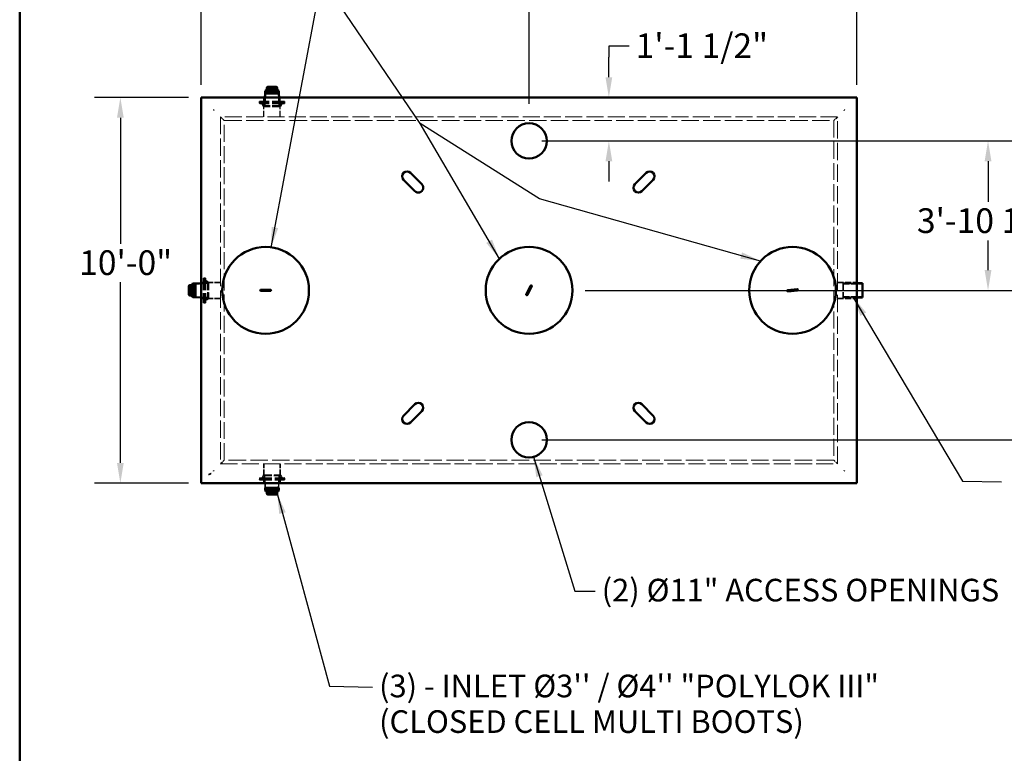
# Model space of a CAD drawing. Units: inches. Extents: x 16 to 528, y 16 to 688.
# Drawn here: x 16 to 322, y 326 to 555 of the extents above; entities that cross this region are included whole.
import ezdxf
from ezdxf.enums import TextEntityAlignment as Align

# ---------------------------------------------------------------- set-up
doc = ezdxf.new("R2010")
doc.units = ezdxf.units.IN
doc.header["$LTSCALE"] = 3456
doc.header["$MEASUREMENT"] = 0
doc.linetypes.add('DASHED', pattern=[0.2067, 0.1654, -0.0413])
for name, color, linetype, lineweight in [('Dimensions(ACME )', 7, 'Continuous', 25), ('Hidden Edges(ACME )', 7, 'DASHED', 35), ('Sketch Geometry(ACME )', 7, 'Continuous', 50), ('Symbols(ACME )', 7, 'Continuous', 25), ('Title (ANSI)', 7, 'Continuous', 50), ('Visible Edges(ACME )', 7, 'Continuous', 50)]:
    doc.layers.add(name, color=color, linetype=linetype, lineweight=lineweight)
doc.styles.add('DEFAULT-ACME', font='arial.ttf')
doc.styles.get("Standard").update_dxf_attribs({"font": 'ROMANS.shx'})
doc.dimstyles.new('DEFAULT-ACME -01', dxfattribs={"dimscale": 64, "dimtxt": 0.1200000047683716, "dimasz": 0.09842519462108612, "dimexe": 0.125, "dimexo": 0.0625, "dimgap": 0.03149606299212598, "dimtad": 0, "dimtih": 1, "dimtoh": 1, "dimrnd": 1e-08, "dimzin": 1, "dimdsep": 46, "dimlunit": 4, "dimtxsty": 'DEFAULT-ACME', "dimcen": 0.09, "dimdle": 0.3937007874015748, "dimclrd": 256, "dimclre": 256, "dimclrt": 7, "dimadec": 0, "dimazin": 0, "dimtfac": 1, "dimtofl": 0, "dimtmove": 0, "dimatfit": 3, "dimfxl": 1, "dimfrac": 2, "dimtolj": 1, "dimtzin": 0, "dimlwd": 25, "dimlwe": 25, "dimarcsym": 0})
doc.dimstyles.new('DEFAULT-ACME -01$7', dxfattribs={"dimscale": 64, "dimtxt": 0.1200000047683716, "dimasz": 0.09842519462108612, "dimexe": 0.125, "dimexo": 0.0625, "dimgap": 0.03149606299212598, "dimtad": 0, "dimtih": 1, "dimtoh": 1, "dimrnd": 1e-08, "dimzin": 1, "dimdsep": 46, "dimlunit": 4, "dimtxsty": 'DEFAULT-ACME', "dimcen": 0.09, "dimdle": 0.3937007874015748, "dimclrd": 256, "dimclre": 256, "dimclrt": 7, "dimadec": 0, "dimazin": 0, "dimtfac": 1, "dimtofl": 0, "dimtmove": 0, "dimatfit": 3, "dimfxl": 1, "dimfrac": 2, "dimtolj": 1, "dimtzin": 0, "dimlwd": 25, "dimlwe": 25, "dimarcsym": 0})

# ---------------------------------------------------------------- blocks, each defined once
blk = doc.blocks.new('Borders Back-Sheet2')
at = {"layer": 'Sketch Geometry(ACME )'}
blk.add_line((0.2499999999999992, 10.75), (0.2500000000000076, 0.2500000000000006), dxfattribs=at)
at = {"layer": 'Symbols(ACME )', "color": 7, "lineweight": 30, "flags": 63}
for tag, height, p in [('Co.', 0.159999998066369, (6.005000000000001, 0.699999999999998)), ('Date', 0.1200000014830762, (7.170000000000001, 0.6699999999999982)), ('Sheet', 0.1000000031914298, (7.73, 0.3899999999999981)), ('Pg#', 0.1000000031914298, (7.060000000000001, 0.3899999999999981)), ('Ch#', 0.1000000031914298, (6.48, 0.3899999999999981))]:
    blk.add_attdef(tag, text='', height=height, dxfattribs=at).set_placement(p, align=Align.TOP_LEFT)
at = {"layer": 'Title (ANSI)', "color": 7, "lineweight": 30, "flags": 63}
for tag, height, p in [('<Name>^M', 0.1799999963580154, (1.250000000000002, 1.192499999999995)), ('ITEM:', 0.159999998066369, (6.720000000000001, 1.102499999999998)), ('<WT-B>', 0.1200000014830762, (4.685000000000001, 0.6099999999999981))]:
    blk.add_attdef(tag, text='', height=height, dxfattribs=at).set_placement(p, align=Align.TOP_LEFT)
blk = doc.blocks.new('*D10')
at = {"layer": 'Defpoints', "color": 0, "linetype": 'Continuous', "transparency": 16777216}
for p in [(47.32759998123903, 530.4221238324716), (72.52445037494, 530.4221238324716), (72.52445037494012, 410.4221238324707)]:
    blk.add_point(p, dxfattribs=at)
at = {"layer": 'Dimensions(ACME )', "color": 156, "linetype": 'Continuous', "lineweight": 25, "true_color": 0x004080, "transparency": 16777216}
for p, q in [((68.52445037494, 530.4221238324716), (39.32759998123903, 530.4221238324716)), ((47.32759998123903, 524.1229113767221), (47.32759998123904, 484.8987065568257)), ((47.32759998123905, 416.7213362882202), (47.32759998123904, 473.0248090451507)), ((68.52445037494012, 410.4221238324707), (39.32759998123905, 410.4221238324707))]:
    blk.add_line(p, q, dxfattribs=at)
at = {"layer": 'Dimensions(ACME )', "color": 156, "linetype": 'Continuous', "true_color": 0x004080, "transparency": 16777216}
for points in [[(46.27773123861412, 524.1229113767221), (48.37746872386396, 524.1229113767221), (47.32759998123903, 530.4221238324716)], [(46.27773123861414, 416.7213362882202), (48.37746872386398, 416.7213362882202), (47.32759998123905, 410.4221238324707)]]:
    blk.add_solid(points, dxfattribs=at)
at = {"layer": 'Dimensions(ACME )', "color": 7, "linetype": 'Continuous', "lineweight": 25, "transparency": 16777216, "insert": (34.49791317574508, 482.8829585253296), "char_height": 7.680000305175781, "attachment_point": 1, "style": 'DEFAULT-ACME'}
blk.add_mtext('\\A1;10\'-0"', dxfattribs=at)
blk = doc.blocks.new('*D11')
at = {"layer": 'Defpoints', "color": 0, "linetype": 'Continuous', "transparency": 16777216}
for p in [(276.5244503749418, 603.6343847770388), (72.52445037493997, 530.4221238324714), (276.5244503749418, 530.4221238324715)]:
    blk.add_point(p, dxfattribs=at)
at = {"layer": 'Dimensions(ACME )', "color": 156, "linetype": 'Continuous', "lineweight": 25, "true_color": 0x004080, "transparency": 16777216}
for p, q in [((72.52445037493997, 534.4221238324714), (72.52445037493997, 611.6343847770388)), ((276.5244503749418, 534.4221238324715), (276.5244503749418, 611.6343847770388)), ((78.82366283068949, 603.6343847770388), (153.8138549332439, 603.6343847770388)), ((270.2252379191922, 603.6343847770388), (183.5047246072242, 603.6343847770388))]:
    blk.add_line(p, q, dxfattribs=at)
at = {"layer": 'Dimensions(ACME )', "color": 156, "linetype": 'Continuous', "true_color": 0x004080, "transparency": 16777216}
for points in [[(78.82366283068949, 604.6842535196637), (78.82366283068949, 602.5845160344139), (72.52445037493997, 603.6343847770388)], [(270.2252379191922, 604.6842535196637), (270.2252379191922, 602.5845160344139), (276.5244503749418, 603.6343847770388)]]:
    blk.add_solid(points, dxfattribs=at)
at = {"layer": 'Dimensions(ACME )', "color": 7, "linetype": 'Continuous', "lineweight": 25, "transparency": 16777216, "insert": (155.82960296474, 607.5555855013803), "char_height": 7.680000305175781, "attachment_point": 1, "style": 'DEFAULT-ACME'}
blk.add_mtext('\\A1;17\'-0"', dxfattribs=at)
blk = doc.blocks.new('*D20')
at = {"layer": 'Defpoints', "color": 0, "linetype": 'Continuous', "transparency": 16777216}
for p in [(180.024450374941, 516.9221238324716), (317.3570911112275, 516.9221238324717), (188.0244503749411, 470.4221238324711)]:
    blk.add_point(p, dxfattribs=at)
at = {"layer": 'Dimensions(ACME )', "color": 156, "linetype": 'Continuous', "lineweight": 25, "true_color": 0x004080, "transparency": 16777216}
for p, q in [((184.024450374941, 516.9221238324716), (325.3570911112275, 516.9221238324717)), ((317.3570911112275, 510.6229113767221), (317.3570911112275, 497.9726070850174)), ((317.3570911112275, 476.7213362882206), (317.3570911112275, 485.9939346708883)), ((192.0244503749411, 470.4221238324711), (325.3570911112275, 470.4221238324711))]:
    blk.add_line(p, q, dxfattribs=at)
at = {"layer": 'Dimensions(ACME )', "color": 156, "linetype": 'Continuous', "true_color": 0x004080, "transparency": 16777216}
for points in [[(316.3072223686026, 510.6229113767221), (318.4069598538525, 510.6229113767221), (317.3570911112275, 516.9221238324717)], [(316.3072223686026, 476.7213362882206), (318.4069598538525, 476.7213362882206), (317.3570911112275, 470.4221238324711)]]:
    blk.add_solid(points, dxfattribs=at)
at = {"layer": 'Dimensions(ACME )', "color": 7, "linetype": 'Continuous', "lineweight": 25, "transparency": 16777216, "insert": (295.2207735952557, 495.9568590535212), "char_height": 7.680000305175781, "attachment_point": 1, "style": 'DEFAULT-ACME'}
blk.add_mtext('\\A1;3\'-10 1/2"', dxfattribs=at)
blk = doc.blocks.new('*D21')
at = {"layer": 'Defpoints', "color": 0, "linetype": 'Continuous', "transparency": 16777216}
for p in [(276.5244503749418, 563.8767777384271), (276.5244503749418, 530.4221238324715), (174.5244503749419, 524.4221238324704)]:
    blk.add_point(p, dxfattribs=at)
at = {"layer": 'Dimensions(ACME )', "color": 156, "linetype": 'Continuous', "lineweight": 25, "true_color": 0x004080, "transparency": 16777216}
for p, q in [((174.5244503749419, 528.4221238324704), (174.5244503749419, 571.8767777384271)), ((276.5244503749418, 534.4221238324715), (276.5244503749418, 571.8767777384271)), ((180.8236628306914, 563.8767777384271), (209.4633702985799, 563.8767777384271)), ((270.2252379191922, 563.8767777384271), (233.9207335949822, 563.8767777384271))]:
    blk.add_line(p, q, dxfattribs=at)
at = {"layer": 'Dimensions(ACME )', "color": 156, "linetype": 'Continuous', "true_color": 0x004080, "transparency": 16777216}
for points in [[(180.8236628306914, 564.926646481052), (180.8236628306914, 562.8269089958022), (174.5244503749419, 563.8767777384271)], [(270.2252379191922, 564.926646481052), (270.2252379191922, 562.8269089958022), (276.5244503749418, 563.8767777384271)]]:
    blk.add_solid(points, dxfattribs=at)
at = {"layer": 'Dimensions(ACME )', "color": 7, "linetype": 'Continuous', "lineweight": 25, "transparency": 16777216, "insert": (211.479118330076, 567.7979784627686), "char_height": 7.680000305175781, "attachment_point": 1, "style": 'DEFAULT-ACME'}
blk.add_mtext('\\A1;8\'-6"', dxfattribs=at)
blk = doc.blocks.new('*D22')
at = {"layer": 'Defpoints', "color": 0, "linetype": 'Continuous', "transparency": 16777216}
for p in [(199.3595705318769, 530.4221238324717), (199.5807251142996, 530.4221238324717), (180.024450374941, 516.9221238324716)]:
    blk.add_point(p, dxfattribs=at)
at = {"layer": 'Dimensions(ACME )', "color": 156, "linetype": 'Continuous', "lineweight": 25, "true_color": 0x004080, "transparency": 16777216}
for p, q in [((205.6587829876264, 546.4218276573426), (199.3595705318769, 546.4218276573426)), ((199.3595705318769, 546.4218276573426), (199.3595705318769, 543.0205487439707)), ((199.3595705318769, 536.7213362882212), (199.3595705318769, 543.0205487439707)), ((184.024450374941, 516.9221238324716), (207.3595705318769, 516.9221238324716)), ((199.3595705318769, 510.6229113767221), (199.3595705318769, 504.3236989209726))]:
    blk.add_line(p, q, dxfattribs=at)
at = {"layer": 'Dimensions(ACME )', "color": 156, "linetype": 'Continuous', "true_color": 0x004080, "transparency": 16777216}
for points in [[(198.309701789252, 536.7213362882212), (200.4094392745018, 536.7213362882212), (199.3595705318769, 530.4221238324717)], [(198.309701789252, 510.6229113767221), (200.4094392745018, 510.6229113767221), (199.3595705318769, 516.9221238324716)]]:
    blk.add_solid(points, dxfattribs=at)
at = {"layer": 'Dimensions(ACME )', "color": 7, "linetype": 'Continuous', "lineweight": 25, "transparency": 16777216, "insert": (207.6745310191225, 550.3927964603497), "char_height": 7.680000305175781, "attachment_point": 1, "style": 'DEFAULT-ACME'}
blk.add_mtext('\\A1;1\'-1 1/2"', dxfattribs=at)
blk = doc.blocks.new('*D23')
at = {"layer": 'Defpoints', "color": 0, "linetype": 'Continuous', "transparency": 16777216}
for p in [(174.5244503749409, 516.9221238324716), (358.8823138555732, 516.9221238324717), (174.524450374941, 423.9221238324708)]:
    blk.add_point(p, dxfattribs=at)
at = {"layer": 'Dimensions(ACME )', "color": 156, "linetype": 'Continuous', "lineweight": 25, "true_color": 0x004080, "transparency": 16777216}
for p, q in [((178.5244503749409, 516.9221238324716), (366.8823138555732, 516.9221238324717)), ((358.8823138555732, 510.6229113767221), (358.8823138555732, 476.3590725883088)), ((358.8823138555732, 430.2213362882203), (358.8823138555732, 464.4851750766337)), ((178.524450374941, 423.9221238324708), (366.8823138555732, 423.9221238324708))]:
    blk.add_line(p, q, dxfattribs=at)
at = {"layer": 'Dimensions(ACME )', "color": 156, "linetype": 'Continuous', "true_color": 0x004080, "transparency": 16777216}
for points in [[(357.8324451129483, 510.6229113767221), (359.9321825981982, 510.6229113767221), (358.8823138555732, 516.9221238324717)], [(357.8324451129483, 430.2213362882203), (359.9321825981982, 430.2213362882203), (358.8823138555732, 423.9221238324708)]]:
    blk.add_solid(points, dxfattribs=at)
at = {"layer": 'Dimensions(ACME )', "color": 7, "linetype": 'Continuous', "lineweight": 25, "transparency": 16777216, "insert": (348.7060514547272, 474.3433245568125), "char_height": 7.680000305175781, "attachment_point": 1, "style": 'DEFAULT-ACME'}
blk.add_mtext('\\A1;7\'-9"', dxfattribs=at)

msp = doc.modelspace()

# ---------------------------------------------------------------- linework, layer by layer
at = {"layer": 'Hidden Edges(ACME )', "ltscale": 0.0004349166702013463}
for p, q in [((93.024450374942, 532.6917564491714), (93.024450374942, 533.4842564491714)), ((96.024450374942, 532.6917564491714), (96.024450374942, 533.4842564491714)), ((69.67898255093297, 471.9221238324704), (68.88648255093298, 471.9221238324704)), ((69.67898255093297, 468.9221238324704), (68.88648255093298, 468.9221238324704)), ((93.02445037494203, 407.9635188923925), (93.02445037494203, 407.1710188923925)), ((96.02445037494203, 407.9635188923925), (96.02445037494203, 407.1710188923925))]:
    msp.add_line(p, q, dxfattribs=at)
at = {"layer": 'Hidden Edges(ACME )', "ltscale": 0.002378847915679216}
for p, q in [((95.899450374942, 533.6092564491714), (93.149450374942, 533.6092564491714)), ((68.76148255093298, 471.7971238324704), (68.76148255093298, 469.0471238324703)), ((93.14945037494202, 407.0460188923924), (95.89945037494202, 407.0460188923924))]:
    msp.add_line(p, q, dxfattribs=at)
at = {"layer": 'Hidden Edges(ACME )', "linetype": 'DASHED', "lineweight": 25, "ltscale": 0.003304913174360991}
for p, q in [((92.02445037494198, 524.4221238324704), (92.02445037494198, 530.4221238324703)), ((97.02445037494196, 524.4221238324704), (97.02445037494196, 530.4221238324703))]:
    msp.add_line(p, q, dxfattribs=at)
at = {"layer": 'Hidden Edges(ACME )', "ltscale": 0.001429878291673958}
for p, q in [((92.33960788958778, 530.4221238324709), (92.17926895133212, 527.8292564491717)), ((96.70929286029623, 530.4221238324709), (96.8696317985519, 527.8292564491717))]:
    msp.add_line(p, q, dxfattribs=at)
at = {"layer": 'Hidden Edges(ACME )', "ltscale": 0.002157160779461265}
for p, q in [((92.524450374942, 531.6292564491715), (92.28302002668305, 527.7192564491718)), ((96.524450374942, 531.6292564491715), (96.76588072320098, 527.7192564491718)), ((70.74148255093299, 472.4221238324704), (74.65148255093267, 472.6635541807294)), ((70.74148255093299, 468.4221238324704), (74.65148255093267, 468.1806934842114))]:
    msp.add_line(p, q, dxfattribs=at)
at = {"layer": 'Hidden Edges(ACME )', "ltscale": 0.0004803847114089876}
for p, q in [((92.524450374942, 531.6292564491715), (92.524450374942, 532.5042564491714)), ((96.524450374942, 531.6292564491715), (96.524450374942, 532.5042564491714)), ((70.74148255093299, 472.4221238324704), (69.86648255093297, 472.4221238324704)), ((70.74148255093299, 468.4221238324704), (69.86648255093297, 468.4221238324704)), ((92.52445037494205, 409.0260188923924), (92.52445037494205, 408.1510188923925)), ((96.52445037494205, 409.0260188923924), (96.52445037494205, 408.1510188923925))]:
    msp.add_line(p, q, dxfattribs=at)
at = {"layer": 'Hidden Edges(ACME )', "ltscale": 0.003460984211415052}
for p, q in [((96.524450374942, 531.6292564491715), (92.524450374942, 531.6292564491715)), ((70.74148255093299, 472.4221238324703), (70.74148255093299, 468.4221238324704)), ((92.52445037494202, 409.0260188923925), (96.524450374942, 409.0260188923925))]:
    msp.add_line(p, q, dxfattribs=at)
at = {"layer": 'Hidden Edges(ACME )', "ltscale": 0.003244556952267885}
for p, q in [((96.399450374942, 532.6292564491715), (92.649450374942, 532.6292564491715)), ((69.74148255093299, 472.2971238324704), (69.74148255093299, 468.5471238324703)), ((92.64945037494202, 408.0260188923924), (96.399450374942, 408.0260188923924))]:
    msp.add_line(p, q, dxfattribs=at)
at = {"layer": 'Hidden Edges(ACME )', "ltscale": 0.0002654449781402946}
for p, q in [((90.67845037494176, 528.6417564491718), (90.67845037494176, 529.1267564491717)), ((98.37045037494227, 528.6417564491718), (98.37045037494227, 529.1267564491717)), ((73.72898255093266, 474.2681238324707), (73.24398255093266, 474.2681238324707)), ((73.72898255093266, 466.5761238324701), (73.24398255093266, 466.5761238324701))]:
    msp.add_line(p, q, dxfattribs=at)
at = {"layer": 'Hidden Edges(ACME )', "ltscale": 0.006561954040080309}
for p, q in [((98.31545037494226, 529.1888048174017), (90.73345037494174, 529.1888048174017)), ((98.31545037494226, 528.5797080809418), (90.73345037494174, 528.5797080809418)), ((73.18193418270272, 474.2131238324706), (73.18193418270272, 466.6311238324701)), ((73.79103091916262, 474.2131238324706), (73.79103091916262, 466.6311238324701)), ((90.73345037494175, 411.4664705241622), (98.31545037494227, 411.4664705241622))]:
    msp.add_line(p, q, dxfattribs=at)
at = {"layer": 'Hidden Edges(ACME )', "ltscale": 3.259361619711854e-05}
for p, q in [((90.78845037494176, 529.0642564491717), (90.78845037494176, 529.1267564491717)), ((90.78845037494176, 528.6417564491718), (90.78845037494176, 528.7042564491718)), ((98.26045037494227, 529.0642564491717), (98.26045037494227, 529.1267564491717)), ((98.26045037494227, 528.6417564491718), (98.26045037494227, 528.7042564491718)), ((73.30648255093267, 474.1581238324707), (73.24398255093266, 474.1581238324707)), ((73.72898255093267, 474.1581238324707), (73.66648255093266, 474.1581238324707)), ((73.30648255093267, 466.6861238324702), (73.24398255093266, 466.6861238324702)), ((73.72898255093267, 466.6861238324702), (73.66648255093266, 466.6861238324702)), ((90.78845037494177, 411.5910188923921), (90.78845037494177, 411.5285188923921)), ((98.26045037494231, 411.5910188923921), (98.26045037494231, 411.5285188923921))]:
    msp.add_line(p, q, dxfattribs=at)
at = {"layer": 'Hidden Edges(ACME )', "ltscale": 0.006250298582017422}
for p, q in [((98.13545037494227, 528.9392564491718), (90.91345037494175, 528.9392564491718)), ((98.13545037494227, 528.8292564491717), (90.91345037494175, 528.8292564491717)), ((73.43148255093266, 474.0331238324706), (73.43148255093266, 466.8111238324701)), ((73.54148255093267, 474.0331238324706), (73.54148255093267, 466.8111238324701)), ((90.91345037494177, 411.8260188923921), (98.13545037494227, 411.8260188923921)), ((90.91345037494177, 411.7160188923921), (98.13545037494227, 411.7160188923921))]:
    msp.add_line(p, q, dxfattribs=at)
at = {"layer": 'Hidden Edges(ACME )', "ltscale": 0.0006873243255540729}
for p, q in [((91.91639237357788, 527.7192564491718), (91.2844972006247, 528.7983389752917)), ((97.13250837630613, 527.7192564491718), (97.76440354925931, 528.7983389752917)), ((74.65148255093267, 473.0301818338345), (73.57240002481264, 473.6620770067877)), ((74.65148255093267, 467.8140658311062), (73.57240002481264, 467.1821706581531))]:
    msp.add_line(p, q, dxfattribs=at)
at = {"layer": 'Hidden Edges(ACME )', "ltscale": 0.0006280862726271152}
for p, q in [((91.97945037494176, 527.8292564491717), (91.40186968312908, 528.8155865536519)), ((97.06945037494225, 527.8292564491717), (97.64703106675495, 528.8155865536519)), ((74.54148255093267, 472.9671238324707), (73.55515244645255, 473.5447045242834)), ((74.54148255093267, 467.8771238324701), (73.55515244645255, 467.2995431406575))]:
    msp.add_line(p, q, dxfattribs=at)
at = {"layer": 'Hidden Edges(ACME )', "ltscale": 5.883476842427626e-05}
for p, q in [((91.97945037494175, 527.7192564491718), (91.89445037494174, 527.6492564491718)), ((97.06945037494228, 527.7192564491718), (97.15445037494229, 527.6492564491718)), ((74.65148255093267, 472.9671238324707), (74.72148255093266, 473.0521238324706)), ((74.65148255093267, 467.8771238324701), (74.72148255093266, 467.7921238324701))]:
    msp.add_line(p, q, dxfattribs=at)
at = {"layer": 'Hidden Edges(ACME )', "ltscale": 3.857796400552616e-05}
for p, q in [((91.91639237357788, 527.7192564491718), (91.89445037494173, 527.6492564491718)), ((97.13250837630613, 527.7192564491718), (97.15445037494229, 527.6492564491718)), ((74.65148255093267, 473.0301818338345), (74.72148255093266, 473.0521238324706)), ((74.65148255093267, 467.8140658311062), (74.72148255093266, 467.7921238324701))]:
    msp.add_line(p, q, dxfattribs=at)
at = {"layer": 'Hidden Edges(ACME )', "ltscale": 0.004551777616143227}
for p, q in [((97.15445037494229, 527.6492564491718), (91.89445037494173, 527.6492564491718)), ((74.72148255093266, 473.0521238324706), (74.72148255093266, 467.7921238324701))]:
    msp.add_line(p, q, dxfattribs=at)
at = {"layer": 'Hidden Edges(ACME )', "ltscale": 0.004513787105679512}
for p, q in [((97.13250837630613, 527.7192564491718), (91.91639237357788, 527.7192564491718)), ((74.65148255093267, 473.0301818338345), (74.65148255093267, 467.8140658311062))]:
    msp.add_line(p, q, dxfattribs=at)
at = {"layer": 'Hidden Edges(ACME )', "ltscale": 0.004404607228934765}
for p, q in [((97.06945037494226, 527.8292564491717), (91.97945037494175, 527.8292564491717)), ((74.54148255093267, 472.9671238324707), (74.54148255093267, 467.87712383247))]:
    msp.add_line(p, q, dxfattribs=at)
at = {"layer": 'Hidden Edges(ACME )', "linetype": 'DASHED', "lineweight": 18, "ltscale": 0.0001955383777385578}
msp.add_line((76.51904808856047, 526.4275261188518), (76.27497309695067, 526.6716011104617), dxfattribs=at)
at = {"layer": 'Hidden Edges(ACME )', "linetype": 'DASHED', "lineweight": 18, "ltscale": 0.001421153196133673}
for p, q in [((78.52445037494002, 524.4221238324714), (79.67915091331929, 523.2674232940922)), ((270.5244503749418, 416.4221238324705), (269.3697498365625, 417.5768243708498))]:
    msp.add_line(p, q, dxfattribs=at)
at = {"layer": 'Hidden Edges(ACME )', "linetype": 'DASHED', "lineweight": 18, "ltscale": 0.009268064051866531}
for p, q in [((270.5244503749417, 524.4221238324715), (78.52445037494002, 524.4221238324714)), ((78.52445037494013, 416.4221238324705), (270.5244503749418, 416.4221238324705))]:
    msp.add_line(p, q, dxfattribs=at)
at = {"layer": 'Hidden Edges(ACME )', "linetype": 'DASHED', "lineweight": 18, "ltscale": 0.009449080564081669}
for p, q in [((78.52445037494002, 524.4221238324714), (78.52445037494013, 416.4221238324705)), ((270.5244503749418, 416.4221238324705), (270.5244503749417, 524.4221238324715))]:
    msp.add_line(p, q, dxfattribs=at)
at = {"layer": 'Hidden Edges(ACME )', "ltscale": 0.001421153196133673}
for p, q in [((270.5244503749417, 524.4221238324715), (269.3697498365624, 523.2674232940922)), ((78.52445037494013, 416.4221238324705), (79.67915091331939, 417.5768243708498))]:
    msp.add_line(p, q, dxfattribs=at)
at = {"layer": 'Hidden Edges(ACME )', "ltscale": 0.0001955383777385578}
for p, q in [((272.7739276529331, 526.6716011104618), (272.5298526613233, 526.4275261188519)), ((76.27497309695073, 414.1726465544792), (76.51904808856054, 414.416721546089)), ((272.7739276529331, 414.1726465544793), (272.5298526613233, 414.4167215460891))]:
    msp.add_line(p, q, dxfattribs=at)
at = {"layer": 'Hidden Edges(ACME )', "linetype": 'DASHED', "lineweight": 18, "ltscale": 0.009483607485890388}
for p, q in [((79.67915091331929, 523.2674232940922), (269.3697498365624, 523.2674232940922)), ((269.3697498365625, 417.5768243708498), (79.6791509133194, 417.5768243708498))]:
    msp.add_line(p, q, dxfattribs=at)
at = {"layer": 'Hidden Edges(ACME )', "linetype": 'DASHED', "lineweight": 18, "ltscale": 0.009247028268873692}
for p, q in [((79.67915091331939, 417.5768243708498), (79.67915091331929, 523.2674232940922)), ((269.3697498365624, 523.2674232940922), (269.3697498365625, 417.5768243708498))]:
    msp.add_line(p, q, dxfattribs=at)
at = {"layer": 'Hidden Edges(ACME )', "ltscale": 0.003304913174360991}
for p, q in [((78.524450374942, 472.9221238324704), (72.524450374942, 472.9221238324704)), ((270.5244503749418, 472.9221238324705), (276.5244503749418, 472.9221238324705)), ((272.3181414725735, 472.4221238324705), (278.3181414725735, 472.4221238324705)), ((78.524450374942, 467.9221238324704), (72.524450374942, 467.9221238324704)), ((270.5244503749418, 467.9221238324705), (276.5244503749418, 467.9221238324705)), ((272.3181414725735, 468.4221238324706), (278.3181414725735, 468.4221238324706)), ((92.02445037494205, 410.4221238324704), (92.02445037494205, 416.4221238324704)), ((97.02445037494203, 410.4221238324704), (97.02445037494203, 416.4221238324704))]:
    msp.add_line(p, q, dxfattribs=at)
at = {"layer": 'Hidden Edges(ACME )', "ltscale": 0.001111913472414017}
for p, q in [((72.52445037494091, 472.6425750829873), (74.54148255093268, 472.7673052560802)), ((72.52445037494091, 468.2016725819535), (74.54148255093268, 468.0769424088605))]:
    msp.add_line(p, q, dxfattribs=at)
at = {"layer": 'Hidden Edges(ACME )', "ltscale": 0.003893838729709387}
msp.add_line((272.3181414725735, 472.6721238324705), (272.3181414725735, 468.1721238324706), dxfattribs=at)
at = {"layer": 'Hidden Edges(ACME )', "ltscale": 0.002316360594704747}
for p, q in [((276.5244503749409, 472.6721238324705), (272.3181414725735, 472.6721238324705)), ((276.5244503749409, 468.1721238324706), (272.3181414725735, 468.1721238324706))]:
    msp.add_line(p, q, dxfattribs=at)
at = {"layer": 'Hidden Edges(ACME )', "linetype": 'DASHED', "lineweight": 25, "ltscale": 0.0002654449781402946}
for p, q in [((90.67845037494178, 412.0135188923921), (90.67845037494178, 411.5285188923921)), ((98.3704503749423, 412.0135188923921), (98.3704503749423, 411.5285188923921))]:
    msp.add_line(p, q, dxfattribs=at)
at = {"layer": 'Hidden Edges(ACME )', "linetype": 'DASHED', "lineweight": 25, "ltscale": 0.006561954040080309}
msp.add_line((90.73345037494175, 412.0755672606221), (98.31545037494227, 412.0755672606221), dxfattribs=at)
at = {"layer": 'Hidden Edges(ACME )', "linetype": 'DASHED', "lineweight": 25, "ltscale": 3.259361619711854e-05}
for p, q in [((90.78845037494177, 412.0135188923921), (90.78845037494177, 411.9510188923921)), ((98.26045037494231, 412.0135188923921), (98.26045037494231, 411.9510188923921))]:
    msp.add_line(p, q, dxfattribs=at)
at = {"layer": 'Hidden Edges(ACME )', "linetype": 'DASHED', "lineweight": 25, "ltscale": 0.0006873243255540729}
for p, q in [((91.91639237357792, 412.9360188923921), (91.28449720062474, 411.8569363662721)), ((97.13250837630616, 412.9360188923921), (97.76440354925933, 411.8569363662721))]:
    msp.add_line(p, q, dxfattribs=at)
at = {"layer": 'Hidden Edges(ACME )', "linetype": 'DASHED', "lineweight": 25, "ltscale": 0.0006280862726271152}
for p, q in [((91.9794503749418, 412.8260188923921), (91.40186968312912, 411.8396887879119)), ((97.06945037494229, 412.8260188923921), (97.64703106675496, 411.8396887879121))]:
    msp.add_line(p, q, dxfattribs=at)
at = {"layer": 'Hidden Edges(ACME )', "linetype": 'DASHED', "lineweight": 25, "ltscale": 0.004551777616143227}
msp.add_line((91.89445037494174, 413.0060188923921), (97.15445037494229, 413.0060188923921), dxfattribs=at)
at = {"layer": 'Hidden Edges(ACME )', "linetype": 'DASHED', "lineweight": 25, "ltscale": 5.883476842427626e-05}
for p, q in [((91.97945037494176, 412.9360188923921), (91.89445037494175, 413.0060188923921)), ((97.0694503749423, 412.9360188923921), (97.15445037494231, 413.0060188923921))]:
    msp.add_line(p, q, dxfattribs=at)
at = {"layer": 'Hidden Edges(ACME )', "linetype": 'DASHED', "lineweight": 25, "ltscale": 3.857796400552616e-05}
for p, q in [((91.91639237357792, 412.9360188923921), (91.89445037494178, 413.0060188923921)), ((97.13250837630616, 412.9360188923921), (97.1544503749423, 413.0060188923921))]:
    msp.add_line(p, q, dxfattribs=at)
at = {"layer": 'Hidden Edges(ACME )', "linetype": 'DASHED', "lineweight": 25, "ltscale": 0.004513787105679512}
msp.add_line((91.91639237357788, 412.9360188923921), (97.13250837630615, 412.9360188923921), dxfattribs=at)
at = {"layer": 'Hidden Edges(ACME )', "linetype": 'DASHED', "lineweight": 25, "ltscale": 0.004404607228934765}
msp.add_line((91.97945037494176, 412.8260188923921), (97.06945037494228, 412.8260188923921), dxfattribs=at)
at = {"layer": 'Hidden Edges(ACME )', "linetype": 'DASHED', "lineweight": 25, "ltscale": 0.001325531513430178}
for p, q in [((92.32792213123192, 410.422123832471), (92.17926895133215, 412.8260188923921)), ((96.72097861865217, 410.422123832471), (96.86963179855194, 412.8260188923921))]:
    msp.add_line(p, q, dxfattribs=at)
at = {"layer": 'Hidden Edges(ACME )', "linetype": 'DASHED', "lineweight": 25, "ltscale": 0.002157160779461265}
for p, q in [((92.52445037494205, 409.0260188923924), (92.28302002668309, 412.9360188923921)), ((96.52445037494205, 409.0260188923924), (96.76588072320102, 412.9360188923921))]:
    msp.add_line(p, q, dxfattribs=at)
at = {"layer": 'Hidden Edges(ACME )', "ltscale": 0.0001063617746694945}
for centre, radius, start, end in [((93.14945037494202, 533.4842564491714), 0.125, 90, 180), ((95.899450374942, 533.4842564491714), 0.125, 0, 90), ((92.649450374942, 532.5042564491714), 0.125, 90, 180), ((96.399450374942, 532.5042564491714), 0.125, 0, 90), ((90.91345037494176, 529.0642564491717), 0.125, 180, 270), ((90.91345037494176, 528.7042564491718), 0.1250000000000003, 90, 180), ((98.13545037494227, 529.0642564491717), 0.125, 270, 0), ((98.13545037494227, 528.7042564491718), 0.1250000000000003, 0, 90), ((68.88648255093298, 471.7971238324704), 0.125, 90, 180), ((69.86648255093299, 472.2971238324704), 0.125, 90, 180), ((73.30648255093266, 474.0331238324707), 0.125, 0, 90), ((73.66648255093266, 474.0331238324707), 0.1250000000000003, 90, 180), ((68.88648255093298, 469.0471238324704), 0.125, 180, 270), ((69.86648255093299, 468.5471238324704), 0.125, 180, 270), ((73.30648255093266, 466.8111238324701), 0.125, 270, 0), ((73.66648255093266, 466.8111238324701), 0.1250000000000003, 180, 270), ((90.91345037494179, 411.9510188923921), 0.1250000000000001, 180, 270), ((90.91345037494179, 411.5910188923921), 0.1249999999999998, 90, 180), ((98.13545037494228, 411.9510188923921), 0.1250000000000001, 270, 0), ((98.13545037494228, 411.5910188923921), 0.1249999999999998, 0, 90), ((92.64945037494205, 408.1510188923925), 0.1249999999999998, 180, 270), ((96.39945037494205, 408.1510188923925), 0.1249999999999998, 270, 0), ((93.14945037494205, 407.1710188923925), 0.1249999999999998, 180, 270), ((95.89945037494205, 407.1710188923925), 0.1249999999999998, 270, 0)]:
    msp.add_arc(centre, radius, start, end, dxfattribs=at)
at = {"layer": 'Hidden Edges(ACME )', "ltscale": 5.225496352068149e-05}
for centre, radius, start, end in [((92.96195037494202, 532.6917564491715), 0.06250000000000049, 270, 0), ((96.08695037494202, 532.6917564491714), 0.06250000000000049, 180, 270), ((69.67898255093297, 471.9846238324704), 0.0625000000000005, 270, 0), ((69.67898255093297, 468.8596238324704), 0.06250000000000049, 0, 90), ((92.96195037494205, 407.9635188923925), 0.06250000000000037, 0, 90), ((96.08695037494205, 407.9635188923925), 0.06250000000000039, 90, 180)]:
    msp.add_arc(centre, radius, start, end, dxfattribs=at)
at = {"layer": 'Hidden Edges(ACME )', "ltscale": 4.811152030015364e-05}
for centre, radius, start, end in [((90.74095037494175, 529.1267564491717), 0.06249999999999999, 96.89210257934538, 180), ((90.74095037494175, 528.6417564491718), 0.06249999999999999, 180, 263.1078974206546), ((90.72595037494176, 529.1267564491717), 0.06249999999999999, 0, 83.10789742065465), ((90.72595037494176, 528.6417564491718), 0.06249999999999999, 276.8921025793454, 0), ((98.32295037494227, 529.1267564491717), 0.06249999999999999, 96.89210257934538, 180), ((98.32295037494227, 528.6417564491718), 0.06249999999999999, 180, 263.1078974206546), ((98.30795037494227, 529.1267564491717), 0.06249999999999999, 0, 83.10789742065465), ((98.30795037494227, 528.6417564491718), 0.06249999999999999, 276.8921025793454, 0), ((73.24398255093266, 474.2056238324707), 0.0625, 89.99999999995896, 173.1078974206152), ((73.24398255093266, 474.2206238324707), 0.06249999999999999, 186.8921025793848, 270), ((73.72898255093266, 474.2056238324707), 0.06249999999999999, 6.892102579384855, 90), ((73.72898255093266, 474.2206238324707), 0.0625, 270.000000000041, 353.1078974206966), ((73.24398255093266, 466.6236238324701), 0.0625, 89.99999999995896, 173.1078974206152), ((73.24398255093266, 466.6386238324702), 0.06249999999999999, 186.8921025793848, 270), ((73.72898255093266, 466.6236238324701), 0.06249999999999999, 6.892102579384855, 90), ((73.72898255093266, 466.6386238324702), 0.06249999999999999, 269.999999999959, 353.1078974206151), ((90.74095037494179, 411.5285188923921), 0.06249999999999989, 180, 263.1078974206546), ((90.72595037494179, 411.5285188923921), 0.0624999999999999, 276.8921025793454, 0), ((98.3229503749423, 411.5285188923921), 0.06249999999999989, 180, 263.1078974206546), ((98.3079503749423, 411.5285188923921), 0.0624999999999999, 276.8921025793454, 0)]:
    msp.add_arc(centre, radius, start, end, dxfattribs=at)
at = {"layer": 'Hidden Edges(ACME )', "ltscale": 0.0001415850128978491}
for centre, radius, start, end in [((91.18613673547841, 528.6892564491718), 0.25, 30.35262472764215, 90), ((97.8627640144056, 528.6892564491718), 0.2499999999999999, 89.99999999999488, 149.6473752723566), ((73.68148255093266, 473.760437471934), 0.25, 180, 239.6473752723693), ((73.68148255093266, 467.0838101930067), 0.25, 120.3526247276329, 180), ((91.18613673547847, 411.9660188923921), 0.2499999999999996, 269.9999999999948, 329.6473752723566), ((97.86276401440564, 411.9660188923921), 0.2499999999999996, 210.3526247276421, 270)]:
    msp.add_arc(centre, radius, start, end, dxfattribs=at)
at = {"layer": 'Hidden Edges(ACME )', "ltscale": 3.400736386538483e-05}
for centre, radius, start, end in [((91.23056396371204, 528.7667564491718), 0.06249999999999982, 30.35262472765725, 90), ((97.81833678617197, 528.7667564491718), 0.06249999999999981, 89.99999999996922, 149.6473752723376), ((73.60398255093267, 473.7160102437004), 0.06249999999999983, 180, 239.6473752723501), ((73.60398255093267, 467.1282374212404), 0.06249999999999983, 120.3526247276411, 180), ((91.2305639637121, 411.8885188923921), 0.06249999999999972, 269.9999999999692, 329.6473752723376), ((97.81833678617201, 411.8885188923921), 0.06249999999999971, 210.3526247276572, 270)]:
    msp.add_arc(centre, radius, start, end, dxfattribs=at)
at = {"layer": 'Hidden Edges(ACME )', "ltscale": 0.0003227890410926193}
for centre, radius, start, end in [((91.0244503749402, 470.4448217855601), 0.1875000000000018, 270, 90), ((94.02445037494023, 470.4448217855601), 0.1875000000000018, 90, 270), ((173.835191433279, 469.0896684642076), 0.1875000000000018, 333.5150921956246, 153.5150921956245), ((175.1730776262119, 471.7748240527648), 0.1875000000000018, 153.5150921956245, 333.5150921956246), ((255.0316906704583, 470.2731820258977), 0.1875000000000017, 276.5648255960972, 96.56482559609725), ((258.0120200885747, 470.6161638905928), 0.1875000000000017, 96.56482559611081, 276.5648255961108)]:
    msp.add_arc(centre, radius, start, end, dxfattribs=at)
at = {"layer": 'Hidden Edges(ACME )', "linetype": 'DASHED', "lineweight": 25, "ltscale": 4.811152030015364e-05}
for centre, radius, start, end in [((90.74095037494179, 412.0135188923921), 0.0624999999999999, 96.89210257934538, 180), ((90.72595037494179, 412.0135188923921), 0.06249999999999989, 0, 83.10789742065465), ((98.32295037494228, 412.0135188923921), 0.0624999999999999, 96.89210257934538, 180), ((98.30795037494228, 412.0135188923921), 0.06249999999999989, 0, 83.10789742065465)]:
    msp.add_arc(centre, radius, start, end, dxfattribs=at)
at = {"layer": 'Hidden Edges(ACME )', "ltscale": 0.0005450645694509149}
msp.add_ellipse((74.76518291981222, 413.8374624991371), major_axis=(-0.9679999999999994, -5.251130551381043e-16), ratio=0.6873333333333568, start_param=1.570796326794897, end_param=2.539418490442959, dxfattribs=at)
at = {"layer": 'Visible Edges(ACME )'}
for p, q in [((96.12945037494227, 533.4692564491718), (92.91945037494175, 533.4692564491718)), ((92.95165758214895, 533.4142564491718), (92.91945037494175, 533.4692564491718)), ((92.95165758214895, 533.4142564491718), (92.91945037494175, 533.3517564491718)), ((96.12945037494227, 533.3517564491718), (92.91945037494175, 533.3517564491718)), ((92.91945037494175, 532.8642564491718), (92.91945037494175, 533.3517564491718)), ((96.09724316773506, 533.4142564491718), (92.95165758214895, 533.4142564491718)), ((95.87945037494227, 533.7192564491718), (93.16945037494175, 533.7192564491718)), ((96.09724316773507, 533.4142564491718), (96.12945037494228, 533.4692564491718)), ((96.09724316773507, 533.4142564491718), (96.12945037494228, 533.3517564491718)), ((96.12945037494228, 532.8642564491718), (96.12945037494228, 533.3517564491718)), ((72.52445037494009, 410.4221238324704), (72.52445037494, 530.4221238324714)), ((72.52445037494, 530.4221238324714), (276.5244503749418, 530.4221238324715)), ((92.41445037494175, 531.6324139919946), (92.3396078895878, 530.4221238324709)), ((92.41445037494175, 532.4767564491717), (92.41445037494175, 532.4892564491718)), ((96.63445037494228, 532.4767564491717), (92.41445037494174, 532.4767564491717)), ((92.47107965329226, 532.4079923254603), (92.41445037494174, 532.4767564491717)), ((92.47107965329226, 532.4079923254603), (92.41445037494174, 532.3613564491717)), ((96.63445037494228, 532.3613564491717), (92.41445037494174, 532.3613564491717)), ((92.41445037494175, 531.6324139919946), (92.41445037494175, 532.3613564491717)), ((96.63445037494228, 531.6324139919946), (92.41445037494174, 531.6324139919946)), ((96.57782109659175, 532.4079923254603), (92.47107965329226, 532.4079923254603)), ((96.38445037494226, 532.7392564491718), (92.66445037494175, 532.7392564491718)), ((96.57782109659176, 532.4079923254603), (96.63445037494229, 532.4767564491717)), ((96.57782109659176, 532.4079923254603), (96.63445037494229, 532.3613564491717)), ((96.63445037494228, 532.4767564491717), (96.63445037494228, 532.4892564491718)), ((96.63445037494228, 531.6324139919946), (96.63445037494228, 532.3613564491717)), ((96.63445037494228, 531.6324139919946), (96.70929286029623, 530.4221238324709)), ((276.5244503749418, 530.4221238324715), (276.5244503749418, 410.4221238324705)), ((137.5961890113311, 506.973259901725), (141.1317229172639, 503.4377259957922)), ((207.474868667772, 503.4377259957926), (211.0104025737048, 506.9732599017253)), ((139.0104025737042, 501.3164056522326), (135.4748686677714, 504.8519395581653)), ((213.1317229172645, 504.8519395581656), (209.5961890113318, 501.3164056522328)), ((68.90148255093267, 472.0271238324706), (68.90148255093267, 468.8171238324701)), ((68.95648255093266, 471.9949166252634), (68.90148255093264, 472.0271238324706)), ((68.95648255093266, 471.9949166252634), (69.01898255093268, 472.0271238324706)), ((68.95648255093268, 471.9949166252634), (68.95648255093268, 468.8493310396773)), ((69.01898255093268, 472.0271238324706), (69.01898255093268, 468.8171238324701)), ((69.50648255093267, 472.0271238324706), (69.01898255093266, 472.0271238324706)), ((69.63148255093267, 472.2821238324706), (69.63148255093267, 468.5621238324701)), ((69.89398255093266, 472.5321238324706), (69.88148255093267, 472.5321238324706)), ((69.89398255093266, 472.5321238324706), (69.89398255093266, 468.3121238324701)), ((69.96274667464402, 472.4754945541202), (69.89398255093266, 472.5321238324706)), ((69.96274667464402, 472.4754945541202), (70.00938255093267, 472.5321238324706)), ((69.96274667464402, 472.4754945541201), (69.96274667464402, 468.3687531108206)), ((70.00938255093267, 472.5321238324706), (70.00938255093267, 468.3121238324701)), ((70.73832500810983, 472.5321238324706), (70.00938255093267, 472.5321238324706)), ((70.73832500810983, 472.5321238324706), (72.52445037494091, 472.6425750829873)), ((70.73832500810984, 472.5321238324706), (70.73832500810984, 468.3121238324701)), ((278.3181414725735, 472.6721238324705), (276.5244503749409, 472.6721238324705)), ((278.3181414725735, 468.1721238324706), (278.3181414725735, 472.6721238324705)), ((68.65148255093266, 471.7771238324707), (68.65148255093266, 469.0671238324701)), ((68.95648255093266, 468.8493310396773), (68.90148255093264, 468.8171238324701)), ((68.95648255093266, 468.8493310396774), (69.01898255093268, 468.8171238324701)), ((94.02445037494023, 470.6323217855601), (91.0244503749402, 470.6323217855601)), ((91.0244503749402, 470.2573217855602), (94.02445037494023, 470.2573217855602)), ((175.0052554019271, 471.858441939823), (173.6673692089942, 469.1732863512659)), ((174.0030136575639, 469.0060505771493), (175.3408998504967, 471.6912061657065)), ((257.9905837220313, 470.8024344792251), (255.0102543039148, 470.4594526145299)), ((255.0531270370017, 470.0869114372654), (258.0334564551181, 470.4298933019605)), ((69.50648255093267, 468.8171238324701), (69.01898255093266, 468.8171238324701)), ((69.89398255093266, 468.3121238324701), (69.88148255093267, 468.3121238324701)), ((69.96274667464402, 468.3687531108206), (69.89398255093266, 468.3121238324701)), ((69.96274667464402, 468.3687531108206), (70.00938255093267, 468.3121238324701)), ((70.73832500810983, 468.3121238324701), (70.00938255093267, 468.3121238324701)), ((70.73832500810983, 468.3121238324701), (72.52445037494091, 468.2016725819535)), ((278.3181414725735, 468.1721238324706), (276.5244503749409, 468.1721238324706)), ((135.4748686677713, 431.4377259957917), (139.0104025737041, 434.9732599017244)), ((141.1317229172638, 432.8519395581648), (137.596189011331, 429.316405652232)), ((211.0104025737049, 429.3164056522323), (207.4748686677721, 432.8519395581652)), ((209.5961890113318, 434.9732599017248), (213.1317229172645, 431.437725995792)), ((276.5244503749418, 410.4221238324705), (72.5244503749401, 410.4221238324704)), ((92.41445037494177, 409.0228613495693), (96.63445037494228, 409.0228613495693)), ((92.41445037494178, 409.0228613495693), (92.41445037494178, 408.2939188923921)), ((92.41445037494177, 408.2939188923921), (96.63445037494228, 408.2939188923921)), ((92.47107965329228, 408.2472830161035), (92.41445037494177, 408.2939188923921)), ((92.47107965329228, 408.2472830161035), (92.41445037494177, 408.1785188923921)), ((92.41445037494177, 408.1785188923921), (96.63445037494228, 408.1785188923921)), ((92.41445037494178, 408.1785188923921), (92.41445037494178, 408.1660188923921)), ((92.47107965329226, 408.2472830161035), (96.57782109659176, 408.2472830161035)), ((92.66445037494177, 407.9160188923921), (96.38445037494228, 407.9160188923921)), ((92.9194503749418, 407.7910188923921), (92.9194503749418, 407.3035188923921)), ((96.12945037494231, 407.7910188923921), (96.12945037494231, 407.3035188923921)), ((96.57782109659178, 408.2472830161035), (96.63445037494229, 408.2939188923921)), ((96.57782109659178, 408.2472830161035), (96.63445037494229, 408.1785188923921)), ((96.63445037494229, 409.0228613495693), (96.63445037494229, 408.2939188923921)), ((96.63445037494229, 408.1785188923921), (96.63445037494229, 408.1660188923922)), ((92.91945037494175, 407.3035188923921), (96.12945037494228, 407.3035188923921)), ((92.951657582149, 407.241018892392), (92.91945037494179, 407.3035188923921)), ((92.951657582149, 407.241018892392), (92.91945037494179, 407.1860188923921)), ((92.91945037494175, 407.1860188923921), (96.12945037494228, 407.1860188923921)), ((92.95165758214897, 407.2410188923922), (96.09724316773506, 407.2410188923922)), ((93.16945037494176, 406.9360188923921), (95.87945037494228, 406.9360188923921)), ((96.09724316773512, 407.241018892392), (96.12945037494232, 407.3035188923921)), ((96.09724316773512, 407.241018892392), (96.12945037494232, 407.1860188923921))]:
    msp.add_line(p, q, dxfattribs=at)
at = {"layer": 'Visible Edges(ACME )', "linetype": 'DASHED', "lineweight": 25, "ltscale": 0.0007707932381890714}
for p, q in [((92.41445037494178, 409.0228613495693), (92.32792213123192, 410.422123832471)), ((96.63445037494229, 409.0228613495693), (96.72097861865215, 410.422123832471))]:
    msp.add_line(p, q, dxfattribs=at)
at = {"layer": 'Visible Edges(ACME )'}
for centre, radius in [((174.5244503749409, 516.9221238324714), 5.500000000000049), ((92.52445037494022, 470.4221238324709), 13.50000000000013), ((174.5244503749409, 470.4221238324709), 13.50000000000013), ((256.5244503749416, 470.422123832471), 13.50000000000012), ((174.5244503749409, 423.9221238324706), 5.500000000000049)]:
    msp.add_circle(centre, radius, dxfattribs=at)
for centre, radius, start, end in [((93.16945037494173, 533.4692564491718), 0.25, 89.99999999999746, 180), ((95.87945037494228, 533.4692564491718), 0.25, 0, 90.00000000000259), ((92.66445037494177, 532.4892564491718), 0.2499999999999996, 90, 180), ((92.79445037494176, 532.8642564491718), 0.125, 270, 0), ((96.25445037494227, 532.8642564491718), 0.125, 180, 270), ((96.38445037494226, 532.4892564491718), 0.2499999999999996, 0, 90), ((136.5355288395513, 505.9125997299452), 1.500000000000009, 45.00000085377535, 225.0000000000018), ((212.0710627454847, 505.9125997299455), 1.500000000000009, 315.0000008537712, 134.9999999999976), ((140.0710627454841, 502.3770658240124), 1.500000000000009, 224.9999991462282, 45.00000000000184), ((208.5355288395519, 502.3770658240127), 1.500000000000013, 134.9999999999976, 314.9999999999976), ((68.90148255093266, 471.7771238324707), 0.25, 90, 180), ((69.50648255093267, 472.1521238324706), 0.125, 270, 0), ((69.88148255093267, 472.2821238324706), 0.2499999999999996, 90, 180), ((175.1730776262119, 471.7748240527648), 0.1875000000000018, 333.5150921956246, 153.5150921956245), ((68.90148255093266, 469.0671238324701), 0.25, 180, 270), ((91.0244503749402, 470.4448217855601), 0.1875000000000018, 90, 270), ((94.02445037494023, 470.4448217855601), 0.1875000000000018, 270, 90), ((173.835191433279, 469.0896684642076), 0.1875000000000019, 153.5150921956245, 333.5150921956246), ((255.0316906704583, 470.2731820258977), 0.1875000000000017, 96.5648255960972, 276.5648255960972), ((258.0120200885747, 470.6161638905928), 0.1875000000000017, 276.5648255960972, 96.56482559609725), ((69.50648255093267, 468.6921238324701), 0.125, 0, 90), ((69.88148255093267, 468.5621238324701), 0.2499999999999996, 180, 270), ((140.0710627454839, 433.9125997299445), 1.500000000000009, 315.0000008537717, 134.9999999999982), ((208.535528839552, 433.912599729945), 1.500000000000013, 44.99999999999638, 224.9999999999963), ((136.5355288395512, 430.3770658240119), 1.500000000000013, 134.9999999999994, 314.9999999999994), ((212.0710627454847, 430.3770658240122), 1.500000000000013, 225, 45), ((92.66445037494178, 408.1660188923921), 0.2499999999999991, 180, 270), ((92.79445037494176, 407.7910188923921), 0.1249999999999998, 0, 90), ((96.2544503749423, 407.7910188923921), 0.1249999999999998, 90, 180), ((96.38445037494229, 408.1660188923921), 0.2499999999999991, 270, 0), ((93.16945037494179, 407.1860188923921), 0.2499999999999996, 180, 270.0000000000026), ((95.87945037494231, 407.1860188923921), 0.2499999999999996, 269.9999999999974, 0)]:
    msp.add_arc(centre, radius, start, end, dxfattribs=at)

# ---------------------------------------------------------------- block references
at = {"xscale": 64, "yscale": 64, "zscale": 64}
msp.add_blockref('Borders Back-Sheet2', (0, 0), dxfattribs=at)

# ---------------------------------------------------------------- texts
at = {"layer": 'Symbols(ACME )', "color": 7, "insert": (197.1248652820255, 380.6786281351381), "char_height": 7.039999774121863, "width": 134.6775565560409, "attachment_point": 1, "style": 'DEFAULT-ACME'}
msp.add_mtext('\\fArial|b0|i0;\\H7.0400;(2) Ø11" ACCESS OPENINGS', dxfattribs=at)
at = {"layer": 'Symbols(ACME )', "color": 7, "insert": (127.8515270101628, 350.8475624523384), "char_height": 7.039999774121863, "width": 162.6014649398684, "attachment_point": 1, "line_spacing_factor": 0.9442214369773865, "style": 'DEFAULT-ACME'}
msp.add_mtext('\\fArial|b0|i0;\\H7.0400;(3) - INLET Ø3\'\' / Ø4\'\' "POLYLOK III" \\P\\fArial|b0|i0;\\H7.0400;(CLOSED CELL MULTI BOOTS)', dxfattribs=at)

# ---------------------------------------------------------------- dimensions: what is measured, and where the dimension line sits
at = {"layer": 'Dimensions(ACME )', "color": 156, "linetype": 'Continuous', "lineweight": 25, "true_color": 0x004080}
for base, p1, p2, angle, override, picture, middle in [((276.5244503749418, 603.6343847770388), (72.52445037493997, 530.4221238324714), (276.5244503749418, 530.4221238324715), 180, {"dimgap": 0.03149606299212598, "dimtih": 0, "dimtoh": 0, "dimdec": 2, "dimlfac": 1, "dimtol": 0, "dimlim": 0, "dimtp": 0, "dimtm": -0, "dimtdec": 2, "dimatfit": 1}, '*D11', (168.659289770234, 603.6343847770388)), ((276.5244503749418, 563.8767777384271), (174.5244503749419, 524.4221238324704), (276.5244503749418, 530.4221238324715), 180, {"dimgap": 0.03149606299212598, "dimtih": 0, "dimtoh": 0, "dimdec": 1, "dimlfac": 1, "dimtol": 0, "dimlim": 0, "dimtp": 0, "dimtm": -0, "dimtdec": 1, "dimatfit": 1}, '*D21', (221.692051946781, 563.8767777384271)), ((199.3595705318769, 530.4221238324717), (180.0244503749409, 516.9221238324714), (199.5807251142995, 530.4221238324715), 90, {"dimgap": 0.03149606299212598, "dimdec": 2, "dimlfac": 1, "dimse2": 1, "dimtol": 0, "dimlim": 0, "dimtp": 0, "dimtm": -0, "dimtdec": 2, "dimtmove": 1, "dimatfit": 1}, '*D22', (199.7566277674742, 546.4218276573425)), ((47.32759998123903, 530.4221238324716), (72.52445037494009, 410.4221238324704), (72.52445037493997, 530.4221238324714), 90, {"dimgap": 0.03149606299212598, "dimdec": 2, "dimlfac": 1, "dimtol": 0, "dimlim": 0, "dimtp": 0, "dimtm": -0, "dimtdec": 2, "dimatfit": 1}, '*D10', (47.32759998123917, 478.9617578009881)), ((358.8823138555732, 516.9221238324717), (174.5244503749409, 423.9221238324706), (174.5244503749409, 516.9221238324714), 90, {"dimgap": 0.03149606299212598, "dimdec": 2, "dimlfac": 1, "dimtol": 0, "dimlim": 0, "dimtp": 0, "dimtm": -0, "dimtdec": 2, "dimatfit": 1}, '*D23', (358.8823138555733, 470.4221238324711)), ((317.3570911112275, 516.9221238324717), (188.024450374941, 470.4221238324709), (180.0244503749409, 516.9221238324714), 90, {"dimgap": 0.03149606299212598, "dimdec": 2, "dimlfac": 1, "dimtol": 0, "dimlim": 0, "dimtp": 0, "dimtm": -0, "dimtdec": 2, "dimatfit": 1}, '*D20', (317.3570911112276, 491.9832708779527))]:
    dim = msp.add_linear_dim(base=base, p1=p1, p2=p2, angle=angle, dimstyle='DEFAULT-ACME -01', override=override, dxfattribs=at)
    dim.commit()
    dim.dimension.update_dxf_attribs({"geometry": picture, "text_midpoint": middle, "dimtype": 160})

# ---------------------------------------------------------------- leaders
at = {"layer": 'Symbols(ACME )', "color": 156, "linetype": 'Continuous', "lineweight": 25, "true_color": 0x004080, "annotation_type": 0, "has_hookline": 1, "hookline_direction": 0}
for points, text_width in [([(94.26397343527813, 483.8095828715327), (110.0254199744135, 567.4633722702941), (112.3216825697533, 581.3077220892208), (116.6051471366825, 581.3077220892208)], 137.9090867508948), ([(275.3181414725735, 468.4221238324705), (309.3664634971933, 411.0832855999587), (321.5096390049553, 410.8610802515935)], 70.84660341374575), ([(175.9151232157805, 418.6008430609127), (188.8099047947799, 376.8386280876797), (195.1091172505294, 376.8386280876797)], 133.5487047336996), ([(96.12945037494228, 407.1860188923921), (112.4152297414386, 347.2257813670113), (125.8357789786668, 347.00756240488)], 158.8177908289433)]:
    msp.add_leader(points, dimstyle='DEFAULT-ACME -01$7', override={"dimtad": 0}, dxfattribs=dict(at, text_width=text_width))
at = {"layer": 'Symbols(ACME )', "color": 156, "linetype": 'Continuous', "lineweight": 25, "true_color": 0x004080}
for points in [[(165.2935464825619, 480.2730330965777), (140.6047750721831, 522.3052248134587), (110.0254199744135, 567.4633722702941)], [(246.5867486111904, 479.5595241003119), (177.7428284077671, 498.8851502092418), (140.6047750721831, 522.3052248134587)]]:
    msp.add_leader(points, dimstyle='DEFAULT-ACME -01$7', override={"dimtad": 0}, dxfattribs=at)

doc.saveas('drawing.dxf')
